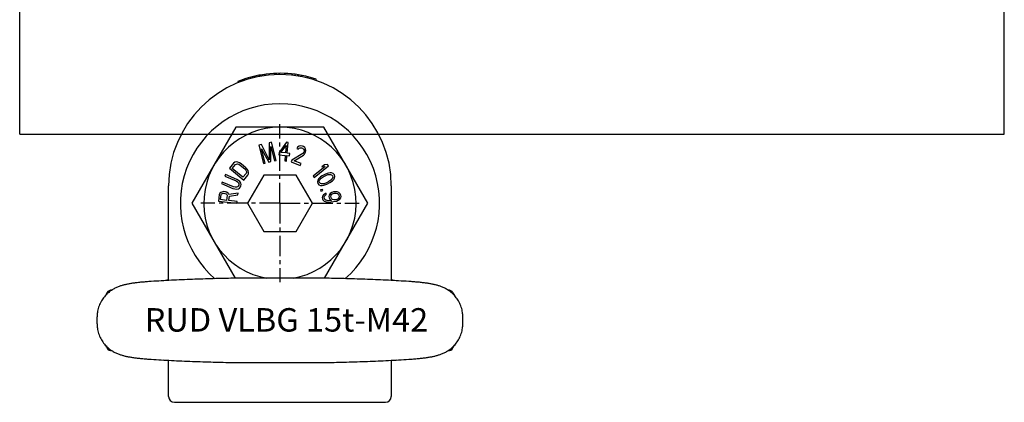
# Model space of a CAD drawing. Extents: x 0 to 420, y -114 to 373.
# Drawn here: x 0 to 420, y -114 to 49 of the extents above; entities that cross this region are included whole.
import ezdxf
from ezdxf.enums import TextEntityAlignment as Align

# ---------------------------------------------------------------- set-up
doc = ezdxf.new("R2010")
doc.units = 0
doc.header["$LTSCALE"] = 23.1
doc.linetypes.add('CENTER', pattern=[0.6, 0.375, -0.075, 0.075, -0.075])
doc.layers.get('0').update_dxf_attribs({"linetype": 'CONTINUOUS'})
doc.layers.add('DEFAULT_1', color=7, linetype='CENTER')
doc.styles.add('TEXTSTYLE_0', font='txt', dxfattribs={"width": 0.8})

msp = doc.modelspace()

# ---------------------------------------------------------------- linework, layer by layer
at = {"color": 7, "linetype": 'CONTINUOUS'}
for p, q in [((0, 0), (0, 297)), ((420, 0), (420, 297)), ((102.79, 25.3), (102.79, 24.79)), ((103.55, 25.42), (103.55, 24.92)), ((104.5, 25.56), (104.5, 25.06)), ((109.05, 25.97), (109.05, 25.47)), ((110.57, 26.01), (110.57, 25.51)), ((116.26, 25.72), (116.26, 25.22)), ((117.4, 25.58), (117.4, 25.08)), ((118.52, 25.42), (118.52, 24.91)), ((118.91, 25.35), (118.91, 24.85)), ((93.12, 22.55), (93.12, 22.01)), ((93.31, 22.62), (93.31, 22.08)), ((94.07, 22.91), (94.07, 22.38)), ((94.83, 23.19), (94.83, 22.66)), ((95.78, 23.52), (95.78, 23)), ((97.48, 24.06), (97.48, 23.54)), ((98.43, 24.33), (98.43, 23.81)), ((99.19, 24.53), (99.19, 24.01)), ((99.95, 24.71), (99.95, 24.2)), ((100.33, 24.8), (100.33, 24.29)), ((100.52, 24.84), (100.52, 24.33)), ((100.77, 24.9), (100.77, 24.39)), ((102.02, 25.16), (102.02, 24.65)), ((102.03, 25.16), (102.03, 24.65)), ((102.22, 25.19), (102.22, 24.69)), ((120.05, 25.15), (120.05, 24.64)), ((122.71, 24.56), (122.71, 24.05)), ((125.36, 23.81), (125.36, 23.29)), ((126.5, 23.44), (126.5, 22.91)), ((0, 0), (420, 0)), ((92.25, 3.01), (73.49, -29.49)), ((129.78, 3.01), (92.25, 3.01)), ((148.55, -29.49), (129.78, 3.01)), ((107.45, -3.38), (106.44, -3.63)), ((106.44, -3.63), (106.47, -10.98)), ((109.36, -11.15), (107.45, -3.38)), ((113.79, -3.43), (110.63, -7.76)), ((114.48, -3.49), (113.79, -3.43)), ((114.07, -8.06), (114.48, -3.49)), ((103.08, -4.45), (102.07, -4.7)), ((102.07, -4.7), (103.98, -12.47)), ((106.47, -10.98), (103.08, -4.45)), ((104.66, -12.3), (103.15, -6.19)), ((103.15, -6.19), (106.22, -11.92)), ((107.12, -11.7), (107.18, -5.2)), ((107.18, -5.2), (108.69, -11.31)), ((110.63, -7.76), (110.54, -8.78)), ((111.43, -7.83), (113.67, -4.78)), ((113.38, -8), (111.43, -7.83)), ((113.67, -4.78), (113.38, -8)), ((115.22, -8.17), (114.07, -8.06)), ((115.13, -9.18), (115.22, -8.17)), ((120.73, -8.26), (116.15, -11.02)), ((118.57, -5.57), (118.21, -6.16)), ((118.21, -6.16), (118.75, -6.37)), ((119.25, -5.11), (118.57, -5.57)), ((118.75, -6.37), (119.15, -5.98)), ((119.15, -5.98), (119.6, -5.8)), ((119.81, -4.96), (119.25, -5.11)), ((119.6, -5.8), (120.2, -5.85)), ((120.62, -5.1), (119.81, -4.96)), ((120.2, -5.85), (120.63, -6.02)), ((121.05, -5.28), (120.62, -5.1)), ((120.63, -6.02), (121.1, -6.39)), ((121.19, -7.71), (120.73, -8.26)), ((121.63, -5.69), (121.05, -5.28)), ((121.1, -6.39), (121.29, -6.84)), ((121.32, -7.4), (121.19, -7.71)), ((121.29, -6.84), (121.32, -7.4)), ((121.48, -8.56), (121.84, -7.97)), ((121.93, -6.18), (121.63, -5.69)), ((121.84, -7.97), (121.96, -7.65)), ((122.11, -6.98), (121.93, -6.18)), ((121.96, -7.65), (122.11, -6.98)), ((91.21, -12.32), (89.43, -14.45)), ((91.71, -11.99), (91.21, -12.32)), ((92.27, -11.86), (91.71, -11.99)), ((93.09, -11.94), (92.27, -11.86)), ((93.76, -12.2), (93.09, -11.94)), ((94.48, -12.66), (93.76, -12.2)), ((103.98, -12.47), (104.66, -12.3)), ((106.22, -11.92), (107.12, -11.7)), ((108.69, -11.31), (109.36, -11.15)), ((110.54, -8.78), (113.29, -9.02)), ((113.29, -9.02), (113.08, -11.39)), ((113.08, -11.39), (113.77, -11.45)), ((113.77, -11.45), (113.98, -9.08)), ((113.98, -9.08), (115.13, -9.18)), ((116.15, -11.02), (115.84, -11.81)), ((115.84, -11.81), (119.69, -13.35)), ((117.01, -11.36), (121.07, -8.95)), ((120.01, -12.56), (117.01, -11.36)), ((119.69, -13.35), (120.01, -12.56)), ((121.07, -8.95), (121.48, -8.56)), ((89.43, -14.45), (95.57, -19.58)), ((90.66, -14.57), (91.99, -12.98)), ((95.23, -18.39), (90.66, -14.57)), ((91.99, -12.98), (92.42, -12.73)), ((92.42, -12.73), (92.9, -12.69)), ((92.9, -12.69), (93.44, -12.84)), ((93.44, -12.84), (94.04, -13.19)), ((94.04, -13.19), (96, -14.82)), ((96.44, -14.29), (94.48, -12.66)), ((96, -14.82), (96.45, -15.35)), ((97.02, -14.93), (96.44, -14.29)), ((96.45, -15.35), (96.69, -15.85)), ((96.73, -16.34), (96.56, -16.8)), ((96.69, -15.85), (96.73, -16.34)), ((97.39, -15.54), (97.02, -14.93)), ((97.62, -16.33), (97.39, -15.54)), ((97.59, -16.9), (97.62, -16.33)), ((130.27, -13.78), (125.12, -17.97)), ((125.56, -18.51), (131.76, -13.45)), ((129.96, -13.13), (128.9, -13.99)), ((128.9, -13.99), (130.27, -13.78)), ((131.32, -12.91), (129.96, -13.13)), ((131.22, -16.71), (130.41, -17)), ((131.73, -16.57), (131.22, -16.71)), ((131.76, -13.45), (131.32, -12.91)), ((132.44, -16.46), (131.73, -16.57)), ((133.05, -16.53), (132.44, -16.46)), ((133.77, -16.81), (133.05, -16.53)), ((86.39, -20.43), (86.11, -21.07)), ((91.24, -22.51), (86.39, -20.43)), ((87.75, -17.25), (87.48, -17.89)), ((87.48, -17.89), (92.33, -19.97)), ((92.6, -19.33), (87.75, -17.25)), ((92.33, -19.97), (92.91, -20.34)), ((93.34, -19.77), (92.6, -19.33)), ((92.91, -20.34), (93.29, -20.76)), ((93.29, -20.76), (93.46, -21.21)), ((93.87, -20.25), (93.34, -19.77)), ((94.31, -20.95), (93.87, -20.25)), ((94.45, -21.5), (94.31, -20.95)), ((96.56, -16.8), (95.23, -18.39)), ((95.57, -19.58), (97.35, -17.46)), ((104.09, -17.49), (97.16, -29.49)), ((97.35, -17.46), (97.59, -16.9)), ((117.95, -17.49), (104.09, -17.49)), ((124.88, -29.49), (117.95, -17.49)), ((125.12, -17.97), (125.56, -18.51)), ((127.17, -19.61), (126.98, -20.36)), ((126.98, -20.36), (127.15, -21.05)), ((127.46, -19.07), (127.17, -19.61)), ((127.96, -18.55), (127.46, -19.07)), ((127.79, -20.06), (127.93, -19.6)), ((127.91, -20.65), (127.79, -20.06)), ((128.32, -21.09), (127.91, -20.65)), ((127.93, -19.6), (128.62, -18.72)), ((128.36, -18.21), (127.96, -18.55)), ((129.06, -17.71), (128.36, -18.21)), ((128.62, -18.72), (129.47, -18.14)), ((130.41, -17), (129.06, -17.71)), ((129.47, -18.14), (130.53, -17.59)), ((130.86, -20.8), (129.91, -21.17)), ((130.53, -17.59), (131.49, -17.22)), ((131.92, -20.25), (130.86, -20.8)), ((130.98, -21.39), (132.34, -20.68)), ((131.49, -17.22), (132.61, -17.15)), ((132.77, -19.67), (131.92, -20.25)), ((132.34, -20.68), (133.04, -20.18)), ((132.61, -17.15), (133.07, -17.3)), ((133.46, -18.79), (132.77, -19.67)), ((133.04, -20.18), (133.44, -19.84)), ((133.07, -17.3), (133.49, -17.73)), ((133.44, -19.84), (133.93, -19.32)), ((133.6, -18.32), (133.46, -18.79)), ((133.49, -17.73), (133.6, -18.32)), ((134.24, -17.34), (133.77, -16.81)), ((133.93, -19.32), (134.23, -18.78)), ((134.23, -18.78), (134.41, -18.03)), ((134.41, -18.03), (134.24, -17.34)), ((63.52, -62.45), (63.52, -21.99)), ((85.87, -24.83), (85.31, -25.22)), ((86.59, -24.56), (85.87, -24.83)), ((86.11, -21.07), (90.96, -23.15)), ((86.5, -25.25), (87.02, -25.2)), ((87.11, -24.51), (86.59, -24.56)), ((87.02, -25.2), (87.53, -25.26)), ((87.78, -24.59), (87.11, -24.51)), ((88.28, -24.77), (87.78, -24.59)), ((88.91, -25.19), (88.28, -24.77)), ((89.19, -25.69), (88.91, -25.19)), ((93.2, -25.13), (89.19, -25.69)), ((90.96, -23.15), (91.79, -23.38)), ((91.91, -22.67), (91.24, -22.51)), ((91.79, -23.38), (92.51, -23.43)), ((92.47, -22.66), (91.91, -22.67)), ((92.92, -22.48), (92.47, -22.66)), ((92.51, -23.43), (93.31, -23.28)), ((93.25, -22.12), (92.92, -22.48)), ((93.11, -25.93), (93.2, -25.13)), ((93.44, -21.7), (93.25, -22.12)), ((93.31, -23.28), (93.81, -22.99)), ((93.46, -21.21), (93.44, -21.7)), ((93.81, -22.99), (94.19, -22.53)), ((94.19, -22.53), (94.37, -22.1)), ((94.37, -22.1), (94.45, -21.5)), ((127.15, -21.05), (127.62, -21.58)), ((127.62, -21.58), (128.34, -21.86)), ((128.79, -21.23), (128.32, -21.09)), ((129.13, -23.55), (128.32, -23.81)), ((128.32, -23.81), (128.49, -24.36)), ((128.34, -21.86), (128.96, -21.93)), ((128.49, -24.36), (129.3, -24.1)), ((129.91, -21.17), (128.79, -21.23)), ((128.96, -21.93), (129.67, -21.82)), ((129.3, -24.1), (129.13, -23.55)), ((129.67, -21.82), (130.17, -21.68)), ((130.17, -21.68), (130.98, -21.39)), ((133.1, -24.94), (132.46, -25.37)), ((133.91, -24.61), (133.1, -24.94)), ((133.66, -25.34), (134.15, -25.16)), ((134.59, -24.53), (133.91, -24.61)), ((134.15, -25.16), (134.49, -25.12)), ((134.49, -25.12), (135.01, -25.18)), ((135.46, -24.66), (134.59, -24.53)), ((135.01, -25.18), (135.55, -25.34)), ((136.18, -24.92), (135.46, -24.66)), ((136.76, -25.43), (136.18, -24.92)), ((158.52, -21.99), (158.52, -62.45)), ((85.07, -25.77), (84.74, -28.52)), ((84.74, -28.52), (92.68, -29.48)), ((85.31, -25.22), (85.07, -25.77)), ((85.66, -27.94), (85.93, -25.76)), ((88.2, -28.24), (85.66, -27.94)), ((85.93, -25.76), (86.14, -25.44)), ((86.14, -25.44), (86.5, -25.25)), ((87.53, -25.26), (88.02, -25.44)), ((88.02, -25.44), (88.33, -25.7)), ((88.46, -26.07), (88.2, -28.24)), ((88.33, -25.7), (88.46, -26.07)), ((89.21, -28.37), (89.45, -26.42)), ((92.76, -28.8), (89.21, -28.37)), ((89.45, -26.42), (93.11, -25.93)), ((92.68, -29.48), (92.76, -28.8)), ((129.17, -26.47), (129.07, -27.06)), ((129.07, -27.06), (129.12, -27.52)), ((129.12, -27.52), (129.36, -28.07)), ((129.6, -25.83), (129.17, -26.47)), ((129.36, -28.07), (129.94, -28.58)), ((130.24, -25.41), (129.6, -25.83)), ((129.9, -26.84), (130.03, -26.48)), ((129.98, -27.53), (129.9, -26.84)), ((129.94, -28.58), (130.66, -28.84)), ((130.19, -27.85), (129.98, -27.53)), ((130.03, -26.48), (130.32, -26.1)), ((130.57, -28.16), (130.19, -27.85)), ((130.73, -25.23), (130.24, -25.41)), ((130.32, -26.1), (130.8, -25.8)), ((131.11, -28.32), (130.57, -28.16)), ((130.66, -28.84), (131.53, -28.97)), ((130.8, -25.8), (130.73, -25.23)), ((131.63, -28.38), (131.11, -28.32)), ((131.53, -28.97), (132.73, -28.94)), ((132.66, -28.37), (131.63, -28.38)), ((132.02, -26), (131.93, -26.6)), ((131.93, -26.6), (132, -27.17)), ((132, -27.17), (132.23, -27.72)), ((132.46, -25.37), (132.02, -26)), ((132.23, -27.72), (132.99, -28.33)), ((132.99, -28.33), (132.66, -28.37)), ((132.73, -28.94), (133.91, -28.79)), ((132.76, -26.38), (132.88, -26.02)), ((132.85, -27.18), (132.76, -26.38)), ((133.06, -27.5), (132.85, -27.18)), ((132.88, -26.02), (133.18, -25.63)), ((133.44, -27.81), (133.06, -27.5)), ((133.18, -25.63), (133.66, -25.34)), ((133.98, -27.97), (133.44, -27.81)), ((133.91, -28.79), (135.08, -28.54)), ((134.5, -28.03), (133.98, -27.97)), ((134.84, -27.98), (134.5, -28.03)), ((135.33, -27.81), (134.84, -27.98)), ((135.08, -28.54), (135.89, -28.2)), ((135.81, -27.52), (135.33, -27.81)), ((135.55, -25.34), (135.93, -25.64)), ((136.11, -27.13), (135.81, -27.52)), ((135.89, -28.2), (136.53, -27.78)), ((135.93, -25.64), (136.14, -25.97)), ((136.23, -26.77), (136.11, -27.13)), ((136.14, -25.97), (136.23, -26.77)), ((136.53, -27.78), (136.97, -27.14)), ((136.99, -25.98), (136.76, -25.43)), ((136.97, -27.14), (137.06, -26.55)), ((137.06, -26.55), (136.99, -25.98)), ((73.49, -29.49), (91.97, -61.5)), ((97.16, -29.49), (104.09, -41.49)), ((117.95, -41.49), (124.88, -29.49)), ((130.07, -61.5), (148.55, -29.49)), ((104.09, -41.49), (117.95, -41.49)), ((56.09, -62.88), (56.09, -62.88)), ((63.52, -62.21), (61.5, -62.56)), ((91.15, -61.51), (91.15, -61.51)), ((129.36, -61.49), (92.68, -61.49)), ((130.89, -61.51), (130.89, -61.51)), ((160.54, -62.56), (158.52, -62.21)), ((165.95, -62.88), (165.95, -62.88)), ((39.43, -66.49), (39.38, -66.49)), ((182.61, -66.49), (182.66, -66.49)), ((37.21, -67.74), (36.54, -68.91)), ((184.82, -67.74), (185.5, -68.91)), ((33.02, -81.03), (33.02, -77.96)), ((189.02, -81.03), (189.02, -77.96)), ((37.21, -91.24), (36.54, -90.07)), ((184.82, -91.24), (185.5, -90.07)), ((39.43, -92.49), (39.38, -92.49)), ((56.09, -96.11), (56.09, -96.11)), ((63.52, -96.78), (61.5, -96.42)), ((63.52, -111.99), (63.52, -96.53)), ((160.54, -96.42), (158.52, -96.78)), ((158.52, -96.53), (158.52, -111.99)), ((165.95, -96.11), (165.95, -96.11)), ((182.61, -92.49), (182.66, -92.49)), ((91.15, -97.48), (91.15, -97.48)), ((92.68, -97.49), (129.36, -97.49)), ((130.89, -97.48), (130.89, -97.48)), ((66.02, -114.49), (156.02, -114.49))]:
    msp.add_line(p, q, dxfattribs=at)
for centre, radius, start, end in [((111.02, -21.99), 47.5, 0, 180), ((111.02, -21.99), 48, 71.1869, 100.7887), ((111.02, -21.99), 48, 100.8069, 111.8934), ((111.02, -29.49), 42.5, 310.7524, 229.2476), ((111.02, -29.49), 32.5, 279.8994, 260.1006), ((39.38, -68.99), 2.5, 90, 150), ((182.66, -68.99), 2.5, 30, 90), ((39.38, -89.99), 2.5, 210, 270), ((182.66, -89.99), 2.5, 270, 330), ((66.02, -111.99), 2.5, 180, 270), ((156.02, -111.99), 2.5, 270, 360)]:
    msp.add_arc(centre, radius, start, end, dxfattribs=at)
for points, knots in [([(56.09, -62.88), (55.41, -62.92), (54.05, -63.02), (52.07, -63.19), (50.22, -63.38), (48.54, -63.6), (47.02, -63.84), (45.62, -64.11), (44.3, -64.42), (43, -64.8), (41.66, -65.3), (40.22, -65.99), (38.7, -66.93), (37.16, -68.2), (35.72, -69.79), (34.51, -71.69), (33.6, -73.82), (33.12, -75.95), (33.02, -77.34), (33.02, -77.96)], [0, 0, 0, 0, 0.066221, 0.13248, 0.192649, 0.247161, 0.296645, 0.342104, 0.385173, 0.427923, 0.473331, 0.524175, 0.582228, 0.646872, 0.716678, 0.789883, 0.864664, 0.940282, 1, 1, 1, 1]), ([(91.15, -61.51), (88.29, -61.55), (82.46, -61.68), (73.66, -61.98), (64.82, -62.37), (58.97, -62.7), (56.09, -62.88)], [0, 0, 0, 0, 0.243966, 0.498556, 0.753507, 1, 1, 1, 1]), ([(92.68, -61.49), (92.52, -61.49), (92.15, -61.49), (91.64, -61.5), (91.29, -61.5), (91.15, -61.51)], [0, 0, 0, 0, 0.307003, 0.727866, 1, 1, 1, 1]), ([(130.89, -61.51), (130.75, -61.5), (130.4, -61.5), (129.89, -61.49), (129.52, -61.49), (129.36, -61.49)], [0, 0, 0, 0, 0.272134, 0.692997, 1, 1, 1, 1]), ([(165.95, -62.88), (163.07, -62.7), (157.21, -62.37), (148.38, -61.98), (139.57, -61.68), (133.74, -61.55), (130.89, -61.51)], [0, 0, 0, 0, 0.246493, 0.501444, 0.756034, 1, 1, 1, 1]), ([(189.02, -77.96), (189.02, -77.34), (188.92, -75.95), (188.43, -73.83), (187.53, -71.69), (186.32, -69.8), (184.88, -68.2), (183.34, -66.93), (181.82, -65.99), (180.38, -65.3), (179.03, -64.8), (177.73, -64.42), (176.42, -64.11), (175.02, -63.84), (173.5, -63.6), (171.82, -63.38), (169.97, -63.19), (167.99, -63.02), (166.63, -62.92), (165.95, -62.88)], [0, 0, 0, 0, 0.05965, 0.135232, 0.210004, 0.283225, 0.353072, 0.417759, 0.475853, 0.526709, 0.572111, 0.614852, 0.657914, 0.703371, 0.752855, 0.807366, 0.867533, 0.933787, 1, 1, 1, 1]), ([(33.02, -81.03), (33.02, -81.64), (33.12, -83.04), (33.6, -85.16), (34.5, -87.29), (35.72, -89.19), (37.16, -90.79), (38.7, -92.05), (40.22, -93), (41.66, -93.68), (43.01, -94.18), (44.3, -94.57), (45.62, -94.88), (47.02, -95.15), (48.54, -95.39), (50.22, -95.6), (52.07, -95.8), (54.05, -95.97), (55.41, -96.07), (56.09, -96.11)], [0, 0, 0, 0, 0.05965, 0.135232, 0.210004, 0.283225, 0.353072, 0.417759, 0.475853, 0.526709, 0.572111, 0.614852, 0.657914, 0.703371, 0.752855, 0.807366, 0.867533, 0.933787, 1, 1, 1, 1]), ([(165.95, -96.11), (166.63, -96.07), (167.99, -95.97), (169.97, -95.8), (171.82, -95.6), (173.5, -95.39), (175.02, -95.15), (176.42, -94.88), (177.74, -94.57), (179.03, -94.18), (180.38, -93.68), (181.82, -93), (183.34, -92.05), (184.88, -90.79), (186.31, -89.19), (187.53, -87.29), (188.43, -85.16), (188.92, -83.04), (189.02, -81.64), (189.02, -81.03)], [0, 0, 0, 0, 0.066221, 0.13248, 0.192649, 0.247161, 0.296645, 0.342104, 0.385173, 0.427923, 0.473331, 0.524175, 0.582228, 0.646872, 0.716678, 0.789883, 0.864664, 0.940282, 1, 1, 1, 1]), ([(56.09, -96.11), (58.97, -96.29), (64.82, -96.62), (73.66, -97.01), (82.46, -97.3), (88.29, -97.43), (91.15, -97.48)], [0, 0, 0, 0, 0.246493, 0.501444, 0.756034, 1, 1, 1, 1]), ([(130.89, -97.48), (133.74, -97.43), (139.57, -97.3), (148.38, -97.01), (157.21, -96.62), (163.07, -96.29), (165.95, -96.11)], [0, 0, 0, 0, 0.243966, 0.498556, 0.753507, 1, 1, 1, 1]), ([(91.15, -97.48), (91.29, -97.48), (91.64, -97.49), (92.15, -97.49), (92.52, -97.49), (92.68, -97.49)], [0, 0, 0, 0, 0.272134, 0.692997, 1, 1, 1, 1]), ([(129.36, -97.49), (129.52, -97.49), (129.89, -97.49), (130.4, -97.49), (130.75, -97.48), (130.89, -97.48)], [0, 0, 0, 0, 0.307003, 0.727866, 1, 1, 1, 1])]:
    msp.add_open_spline(points, degree=3, knots=knots, dxfattribs=at)
at = {"layer": 'DEFAULT_1', "color": 2, "linetype": 'CENTER'}
for q in [(111.02, 4.26), (77.27, -29.49), (111.02, -63.24), (144.77, -29.49)]:
    msp.add_line((111.02, -29.49), q, dxfattribs=at)

# ---------------------------------------------------------------- texts
at = {"color": 2, "linetype": 'CONTINUOUS', "style": 'TEXTSTYLE_0'}
msp.add_text('RUD VLBG 15t-M42', height=10, dxfattribs=at).set_placement((53.31, -84.28), (174.26, -84.28), align=Align.FIT)

doc.saveas('drawing.dxf')
